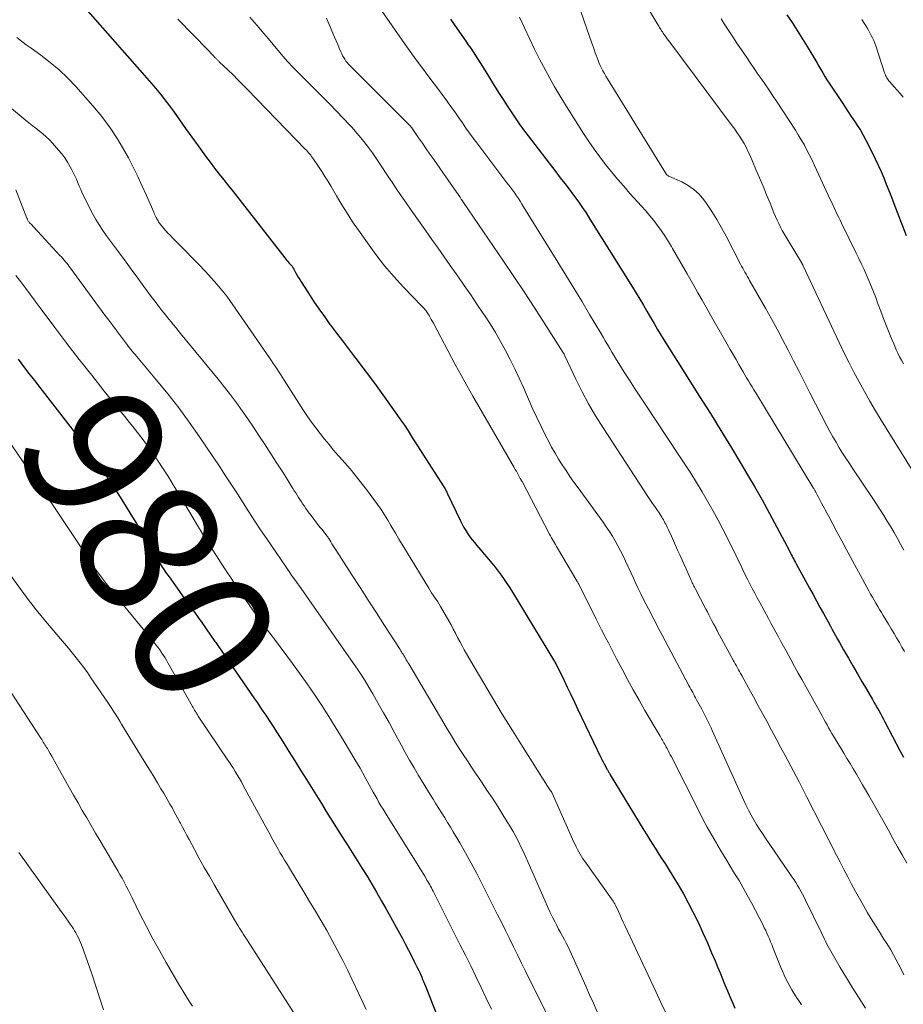
# Model space of a CAD drawing. Units: feet. Extents: x 1955000 to 1960038, y 530000 to 535000.
# Drawn here: x 1955132 to 1955260, y 530411 to 530553 of the extents above; entities that cross this region are included whole.
import ezdxf
from ezdxf.enums import TextEntityAlignment as Align

# ---------------------------------------------------------------- set-up
doc = ezdxf.new("R2010")
doc.units = ezdxf.units.FT
doc.header["$LTSCALE"] = 100
doc.header["$MEASUREMENT"] = 0
for name, color, linetype, lineweight in [('CONTOUR INDEX', 32, 'Continuous', 25), ('CONTOUR INDEX LABEL', 7, 'Continuous', 15), ('CONTOUR INTERMEDIATE', 40, 'Continuous', 15)]:
    doc.layers.add(name, color=color, linetype=linetype, lineweight=lineweight)
doc.styles.add('slant', font='romans.shx', dxfattribs={"oblique": 14.999978})

msp = doc.modelspace()

# ---------------------------------------------------------------- linework, layer by layer
at = {"layer": 'CONTOUR INDEX', "flags": 128}
for points, elevation in [([(1955141.32, 530555.13), (1955150.58, 530544.69), (1955151.58, 530543.53), (1955152.55, 530542.34), (1955153.48, 530541.13), (1955154.38, 530539.89), (1955155.26, 530538.64), (1955156.15, 530537.39), (1955157.05, 530536.15), (1955157.95, 530534.91), (1955159.03, 530533.43), (1955159.67, 530532.56), (1955160.33, 530531.7), (1955160.99, 530530.85), (1955161.66, 530530), (1955162.34, 530529.16), (1955163.01, 530528.31), (1955163.68, 530527.46), (1955164.34, 530526.6), (1955170.43, 530518.75), (1955170.58, 530518.58), (1955170.72, 530518.4), (1955170.87, 530518.23), (1955171.02, 530518.06), (1955171.17, 530517.9), (1955171.25, 530517.82), (1955171.33, 530517.73), (1955171.4, 530517.64), (1955171.48, 530517.54), (1955171.55, 530517.45), (1955171.61, 530517.35), (1955171.67, 530517.25), (1955171.73, 530517.14), (1955172, 530516.65), (1955172.19, 530516.31), (1955172.39, 530515.96), (1955172.59, 530515.62), (1955172.8, 530515.29), (1955173.85, 530513.66), (1955174.6, 530512.52), (1955175.36, 530511.39), (1955176.15, 530510.28), (1955176.95, 530509.17), (1955177.04, 530509.06), (1955177.89, 530507.92), (1955178.76, 530506.77), (1955179.62, 530505.63), (1955180.49, 530504.49), (1955180.71, 530504.21), (1955181.69, 530502.92), (1955182.66, 530501.63), (1955183.61, 530500.33), (1955184.56, 530499.02), (1955186.58, 530496.19), (1955187.13, 530495.41), (1955187.67, 530494.62), (1955188.2, 530493.83), (1955188.72, 530493.02), (1955193.27, 530485.89), (1955193.36, 530485.74), (1955193.45, 530485.59), (1955193.54, 530485.44), (1955193.62, 530485.29), (1955193.66, 530485.21), (1955193.72, 530485.1), (1955193.78, 530484.98), (1955193.84, 530484.87), (1955193.89, 530484.75), (1955195.76, 530480.83), (1955195.99, 530480.35), (1955196.25, 530479.89), (1955196.52, 530479.43), (1955196.81, 530478.98), (1955197.11, 530478.54), (1955197.43, 530478.11), (1955197.76, 530477.69), (1955198.1, 530477.28), (1955199.81, 530475.29), (1955200.28, 530474.73), (1955200.74, 530474.16), (1955201.18, 530473.57), (1955201.62, 530472.98), (1955202.04, 530472.38), (1955202.46, 530471.78), (1955202.85, 530471.16), (1955203.24, 530470.54), (1955209.32, 530460.57), (1955209.38, 530460.47), (1955209.51, 530460.22), (1955209.52, 530460.2), (1955209.53, 530460.18), (1955209.54, 530460.16), (1955209.55, 530460.14), (1955209.59, 530460.06), (1955209.6, 530460.04), (1955209.61, 530460.02), (1955209.62, 530460), (1955209.63, 530459.98), (1955210.64, 530457.89), (1955211.15, 530456.83), (1955211.66, 530455.77), (1955212.17, 530454.7), (1955212.68, 530453.64), (1955215.99, 530446.72), (1955216.15, 530446.41), (1955216.31, 530446.09), (1955216.47, 530445.77), (1955216.64, 530445.46), (1955216.87, 530445.04), (1955216.93, 530444.94), (1955216.98, 530444.84), (1955217.04, 530444.74), (1955217.1, 530444.63), (1955217.16, 530444.53), (1955217.22, 530444.43), (1955217.28, 530444.33), (1955217.34, 530444.23), (1955222.17, 530436.23), (1955222.6, 530435.54), (1955223.03, 530434.84), (1955223.47, 530434.15), (1955223.91, 530433.47), (1955224.36, 530432.79), (1955224.8, 530432.1), (1955225.24, 530431.41), (1955225.68, 530430.72), (1955226.38, 530429.6), (1955227.14, 530428.34), (1955227.88, 530427.06), (1955228.58, 530425.77), (1955229.26, 530424.45), (1955229.35, 530424.26), (1955230.04, 530422.85), (1955230.71, 530421.43), (1955231.34, 530420), (1955231.96, 530418.55), (1955232.46, 530417.37), (1955232.81, 530416.51), (1955233.17, 530415.66), (1955233.52, 530414.8), (1955233.87, 530413.94), (1955233.88, 530413.91), (1955234.23, 530413.07), (1955234.58, 530412.23), (1955234.94, 530411.39), (1955235.31, 530410.56)], 960), ([(1955194.33, 530553.17), (1955195.3, 530551.77), (1955196.53, 530550.01), (1955196.88, 530549.49), (1955197.23, 530548.98), (1955197.58, 530548.46), (1955197.92, 530547.93), (1955198.26, 530547.41), (1955198.6, 530546.88), (1955198.93, 530546.36), (1955199.26, 530545.83), (1955200.77, 530543.38), (1955201.33, 530542.48), (1955201.9, 530541.59), (1955202.47, 530540.7), (1955203.05, 530539.82), (1955203.64, 530538.94), (1955204.24, 530538.07), (1955204.86, 530537.22), (1955205.5, 530536.37), (1955209.51, 530531.14), (1955210.15, 530530.3), (1955210.78, 530529.47), (1955211.42, 530528.64), (1955212.05, 530527.8), (1955212.67, 530526.96), (1955213.27, 530526.1), (1955213.85, 530525.23), (1955214.42, 530524.35), (1955220.54, 530514.54), (1955221.08, 530513.68), (1955221.6, 530512.81), (1955222.12, 530511.94), (1955222.63, 530511.06), (1955223.14, 530510.18), (1955223.65, 530509.31), (1955224.17, 530508.43), (1955224.69, 530507.56), (1955224.75, 530507.46), (1955225.31, 530506.54), (1955225.87, 530505.62), (1955226.45, 530504.71), (1955227.02, 530503.8), (1955230.22, 530498.77), (1955231.77, 530496.31), (1955233.3, 530493.84), (1955234.82, 530491.37), (1955236.31, 530488.88), (1955236.99, 530487.73), (1955238.12, 530485.8), (1955239.23, 530483.86), (1955240.31, 530481.9), (1955241.36, 530479.92), (1955243.21, 530476.41), (1955243.33, 530476.18), (1955243.44, 530475.96), (1955243.56, 530475.74), (1955243.68, 530475.51), (1955243.8, 530475.29), (1955243.91, 530475.07), (1955244.03, 530474.85), (1955244.15, 530474.62), (1955246.08, 530471.11), (1955246.57, 530470.21), (1955247.07, 530469.3), (1955247.57, 530468.4), (1955248.06, 530467.49), (1955248.97, 530465.85), (1955249.01, 530465.77), (1955249.06, 530465.68), (1955249.11, 530465.59), (1955249.16, 530465.51), (1955249.2, 530465.42), (1955249.25, 530465.34), (1955249.3, 530465.25), (1955249.34, 530465.16), (1955249.82, 530464.31), (1955250.11, 530463.79), (1955250.4, 530463.28), (1955250.69, 530462.77), (1955250.98, 530462.25), (1955251.68, 530461.03), (1955252.32, 530459.91), (1955252.96, 530458.79), (1955253.61, 530457.67), (1955254.26, 530456.56), (1955255.12, 530455.09), (1955255.35, 530454.69), (1955255.58, 530454.28), (1955255.81, 530453.88), (1955256.04, 530453.47), (1955256.27, 530453.06), (1955256.5, 530452.65), (1955256.72, 530452.24), (1955256.94, 530451.83), (1955259.13, 530447.64), (1955259.61, 530446.75)], 940), ([(1955242.8, 530553.81), (1955243.54, 530552.68), (1955244.28, 530551.54), (1955245.01, 530550.39), (1955245.72, 530549.24), (1955246.54, 530547.9), (1955246.84, 530547.41), (1955247.13, 530546.92), (1955247.42, 530546.42), (1955247.7, 530545.92), (1955247.99, 530545.42), (1955248.28, 530544.93), (1955248.58, 530544.44), (1955248.89, 530543.96), (1955250.75, 530541.15), (1955251.19, 530540.48), (1955251.64, 530539.82), (1955252.08, 530539.16), (1955252.53, 530538.49), (1955252.97, 530537.82), (1955253.39, 530537.15), (1955253.78, 530536.45), (1955254.16, 530535.75), (1955255.09, 530533.93), (1955255.53, 530533.04), (1955255.96, 530532.14), (1955256.37, 530531.22), (1955256.75, 530530.3), (1955257.13, 530529.38), (1955257.5, 530528.45), (1955257.86, 530527.52), (1955258.22, 530526.59), (1955260, 530521.99)], 920), ([(1955132.03, 530504.13), (1955132.8, 530503.11), (1955133.57, 530502.08), (1955134.35, 530501.06), (1955135.13, 530500.05), (1955139.11, 530494.92), (1955140.26, 530493.41), (1955141.4, 530491.89), (1955142.52, 530490.36), (1955143.63, 530488.82), (1955144.03, 530488.26), (1955144.92, 530486.98), (1955145.79, 530485.7), (1955146.63, 530484.4), (1955147.45, 530483.09), (1955148.26, 530481.76), (1955149.06, 530480.43), (1955149.85, 530479.1), (1955150.63, 530477.76), (1955151.91, 530475.56), (1955152.05, 530475.32), (1955152.19, 530475.08), (1955152.34, 530474.85), (1955152.48, 530474.61), (1955152.63, 530474.38), (1955152.78, 530474.14), (1955152.94, 530473.92), (1955153.09, 530473.69), (1955153.27, 530473.44), (1955153.43, 530473.21), (1955153.59, 530472.98), (1955153.76, 530472.74), (1955156.87, 530468.4), (1955157.41, 530467.65), (1955157.94, 530466.9), (1955158.47, 530466.15), (1955159, 530465.4), (1955159.85, 530464.2), (1955159.95, 530464.05), (1955160.06, 530463.89), (1955160.16, 530463.74), (1955160.27, 530463.59), (1955160.38, 530463.44), (1955160.48, 530463.28), (1955160.59, 530463.13), (1955160.69, 530462.98), (1955166.09, 530455.15), (1955166.5, 530454.57), (1955166.9, 530453.98), (1955167.3, 530453.39), (1955167.7, 530452.8), (1955168.09, 530452.2), (1955168.49, 530451.61), (1955168.87, 530451.01), (1955169.25, 530450.41), (1955170.19, 530448.92), (1955171.04, 530447.57), (1955171.88, 530446.22), (1955172.72, 530444.87), (1955173.56, 530443.52), (1955175.71, 530440.05), (1955176.56, 530438.68), (1955177.42, 530437.32), (1955178.28, 530435.95), (1955179.14, 530434.59), (1955179.43, 530434.14), (1955180.15, 530433.01), (1955180.87, 530431.87), (1955181.58, 530430.72), (1955182.29, 530429.58), (1955182.98, 530428.42), (1955183.67, 530427.27), (1955184.34, 530426.1), (1955184.99, 530424.92), (1955187.43, 530420.52), (1955187.86, 530419.73), (1955188.29, 530418.93), (1955188.7, 530418.12), (1955189.1, 530417.31), (1955189.59, 530416.32), (1955189.74, 530416), (1955189.89, 530415.68), (1955190.03, 530415.36), (1955190.17, 530415.03), (1955190.31, 530414.7), (1955190.44, 530414.38), (1955190.57, 530414.05), (1955190.7, 530413.72), (1955198.05, 530395.02)], 980)]:
    msp.add_lwpolyline(points, dxfattribs=dict(at, elevation=elevation))
at = {"layer": 'CONTOUR INTERMEDIATE', "flags": 128}
for points, elevation in [([(1955182.01, 530557.86), (1955188.02, 530549.2), (1955188.76, 530548.16), (1955189.51, 530547.12), (1955190.27, 530546.09), (1955191.05, 530545.07), (1955191.36, 530544.67), (1955191.99, 530543.85), (1955192.61, 530543.03), (1955193.22, 530542.19), (1955193.83, 530541.36), (1955194, 530541.12), (1955194.51, 530540.4), (1955195.02, 530539.67), (1955195.53, 530538.94), (1955196.03, 530538.21), (1955196.53, 530537.48), (1955197.05, 530536.76), (1955197.57, 530536.04), (1955198.1, 530535.33), (1955202.46, 530529.6), (1955202.74, 530529.22), (1955203.02, 530528.84), (1955203.3, 530528.46), (1955203.57, 530528.08), (1955203.84, 530527.69), (1955204.11, 530527.3), (1955204.36, 530526.91), (1955204.62, 530526.51), (1955209.78, 530518.15), (1955210.94, 530516.27), (1955212.09, 530514.38), (1955213.23, 530512.49), (1955214.37, 530510.59), (1955215.98, 530507.88), (1955216.31, 530507.34), (1955216.63, 530506.79), (1955216.95, 530506.25), (1955217.27, 530505.7), (1955217.59, 530505.15), (1955217.91, 530504.61), (1955218.24, 530504.07), (1955218.58, 530503.53), (1955219.37, 530502.28), (1955220.11, 530501.12), (1955220.85, 530499.96), (1955221.6, 530498.81), (1955222.36, 530497.67), (1955227.25, 530490.31), (1955228.11, 530489), (1955228.95, 530487.69), (1955229.77, 530486.36), (1955230.58, 530485.02), (1955231.37, 530483.67), (1955232.14, 530482.31), (1955232.88, 530480.93), (1955233.61, 530479.54), (1955234.14, 530478.51), (1955234.59, 530477.61), (1955235.04, 530476.71), (1955235.49, 530475.8), (1955235.93, 530474.89), (1955236.15, 530474.43), (1955236.47, 530473.75), (1955236.8, 530473.07), (1955237.14, 530472.4), (1955237.48, 530471.73), (1955237.82, 530471.06), (1955238.17, 530470.39), (1955238.52, 530469.73), (1955238.88, 530469.07), (1955240.14, 530466.75), (1955240.5, 530466.09), (1955240.86, 530465.42), (1955241.22, 530464.76), (1955241.59, 530464.1), (1955241.95, 530463.43), (1955242.31, 530462.77), (1955242.68, 530462.11), (1955243.04, 530461.45), (1955243.38, 530460.82), (1955243.92, 530459.85), (1955244.45, 530458.88), (1955244.99, 530457.91), (1955245.53, 530456.93), (1955247.92, 530452.63), (1955248.14, 530452.23), (1955248.37, 530451.82), (1955248.59, 530451.41), (1955248.82, 530451), (1955249.05, 530450.6), (1955249.28, 530450.19), (1955249.51, 530449.79), (1955249.75, 530449.39), (1955250.99, 530447.33), (1955251.44, 530446.57), (1955251.9, 530445.82), (1955252.35, 530445.06), (1955252.81, 530444.3), (1955253.26, 530443.54), (1955253.71, 530442.78), (1955254.15, 530442.02), (1955254.59, 530441.25), (1955257.43, 530436.22), (1955258.09, 530435.03), (1955258.76, 530433.84), (1955259.42, 530432.65), (1955260.08, 530431.46)], 944), ([(1955221.01, 530557.75), (1955224.25, 530552.32), (1955224.35, 530552.16), (1955224.45, 530551.99), (1955224.55, 530551.83), (1955224.65, 530551.67), (1955224.75, 530551.5), (1955224.86, 530551.34), (1955224.97, 530551.18), (1955225.07, 530551.02), (1955225.21, 530550.84), (1955225.38, 530550.59), (1955225.56, 530550.34), (1955225.74, 530550.09), (1955225.92, 530549.84), (1955234.93, 530537.82), (1955235.3, 530537.32), (1955235.65, 530536.81), (1955235.98, 530536.3), (1955236.31, 530535.78), (1955236.62, 530535.24), (1955236.91, 530534.7), (1955237.18, 530534.15), (1955237.44, 530533.59), (1955238.33, 530531.51), (1955238.85, 530530.29), (1955239.36, 530529.08), (1955239.87, 530527.86), (1955240.37, 530526.64), (1955240.94, 530525.24), (1955241.16, 530524.72), (1955241.39, 530524.21), (1955241.63, 530523.7), (1955241.88, 530523.2), (1955242.14, 530522.7), (1955242.4, 530522.21), (1955242.68, 530521.72), (1955242.97, 530521.24), (1955244.89, 530518.07), (1955244.92, 530518.02), (1955244.95, 530517.97), (1955244.98, 530517.92), (1955245, 530517.87), (1955245.03, 530517.83), (1955245.05, 530517.78), (1955245.08, 530517.73), (1955245.1, 530517.68), (1955250.33, 530506.57), (1955251.02, 530505.13), (1955251.73, 530503.7), (1955252.46, 530502.28), (1955253.2, 530500.87), (1955253.98, 530499.47), (1955254.76, 530498.08), (1955255.58, 530496.7), (1955256.41, 530495.34), (1955265.77, 530480.24)], 928), ([(1955212.34, 530556.54), (1955214.71, 530549.73), (1955214.87, 530549.26), (1955215.03, 530548.79), (1955215.19, 530548.32), (1955215.36, 530547.85), (1955215.39, 530547.76), (1955215.55, 530547.34), (1955215.71, 530546.93), (1955215.89, 530546.52), (1955216.09, 530546.12), (1955216.29, 530545.73), (1955216.51, 530545.34), (1955216.73, 530544.95), (1955216.96, 530544.57), (1955225.47, 530530.8), (1955225.55, 530530.69), (1955225.67, 530530.61), (1955225.71, 530530.58), (1955225.76, 530530.55), (1955225.81, 530530.53), (1955225.86, 530530.51), (1955227.68, 530529.7), (1955228.58, 530529.21), (1955229.41, 530528.63), (1955230.15, 530527.93), (1955230.81, 530527.14), (1955231.2, 530526.6), (1955231.97, 530525.46), (1955232.71, 530524.29), (1955233.4, 530523.1), (1955234.06, 530521.89), (1955236.12, 530517.87), (1955236.27, 530517.57), (1955236.43, 530517.27), (1955236.6, 530516.98), (1955236.76, 530516.68), (1955236.93, 530516.39), (1955237.1, 530516.1), (1955237.27, 530515.81), (1955237.43, 530515.51), (1955239.72, 530511.48), (1955240.56, 530509.98), (1955241.38, 530508.47), (1955242.19, 530506.96), (1955242.98, 530505.43), (1955243.76, 530503.9), (1955244.55, 530502.37), (1955245.33, 530500.84), (1955246.12, 530499.31), (1955248.57, 530494.53), (1955248.99, 530493.73), (1955249.42, 530492.94), (1955249.88, 530492.16), (1955250.34, 530491.38), (1955250.82, 530490.61), (1955251.31, 530489.85), (1955251.8, 530489.09), (1955252.3, 530488.34), (1955255.2, 530484.05), (1955255.73, 530483.25), (1955256.26, 530482.44), (1955256.77, 530481.62), (1955257.27, 530480.8), (1955257.76, 530479.97), (1955258.24, 530479.14), (1955258.72, 530478.3), (1955259.19, 530477.46), (1955259.67, 530476.59)], 932), ([(1955155.01, 530553.19), (1955159.39, 530548.7), (1955159.58, 530548.5), (1955159.78, 530548.29), (1955159.97, 530548.09), (1955160.17, 530547.88), (1955160.41, 530547.62), (1955160.48, 530547.54), (1955160.56, 530547.47), (1955160.63, 530547.39), (1955160.7, 530547.32), (1955160.78, 530547.25), (1955160.85, 530547.17), (1955160.93, 530547.1), (1955161, 530547.03), (1955162.27, 530545.82), (1955162.98, 530545.13), (1955163.68, 530544.45), (1955164.37, 530543.75), (1955165.05, 530543.05), (1955173.38, 530534.44), (1955173.55, 530534.27), (1955173.71, 530534.09), (1955173.86, 530533.92), (1955174.02, 530533.74), (1955174.17, 530533.56), (1955174.31, 530533.37), (1955174.45, 530533.18), (1955174.59, 530532.99), (1955175.28, 530531.95), (1955175.76, 530531.23), (1955176.22, 530530.51), (1955176.67, 530529.78), (1955177.11, 530529.04), (1955177.9, 530527.68), (1955178.65, 530526.42), (1955179.42, 530525.18), (1955180.22, 530523.96), (1955181.04, 530522.76), (1955182.34, 530520.9), (1955183.55, 530519.24), (1955184.81, 530517.62), (1955186.15, 530516.07), (1955187.54, 530514.55), (1955190.21, 530511.77), (1955190.3, 530511.68), (1955190.38, 530511.58), (1955190.47, 530511.49), (1955190.56, 530511.4), (1955190.64, 530511.31), (1955190.68, 530511.26), (1955190.73, 530511.21), (1955190.77, 530511.15), (1955190.81, 530511.1), (1955190.85, 530511.04), (1955190.89, 530510.99), (1955190.93, 530510.93), (1955190.96, 530510.87), (1955191.23, 530510.44), (1955191.39, 530510.16), (1955191.55, 530509.89), (1955191.71, 530509.6), (1955191.86, 530509.32), (1955195.01, 530503.38), (1955195.84, 530501.85), (1955196.67, 530500.33), (1955197.52, 530498.81), (1955198.39, 530497.31), (1955203.48, 530488.54), (1955203.64, 530488.26), (1955203.81, 530487.98), (1955203.97, 530487.7), (1955204.12, 530487.41), (1955204.38, 530486.96), (1955204.41, 530486.9), (1955204.44, 530486.85), (1955204.47, 530486.79), (1955204.5, 530486.73), (1955204.53, 530486.67), (1955204.57, 530486.61), (1955204.6, 530486.55), (1955204.63, 530486.49), (1955208.6, 530478.91), (1955208.74, 530478.65), (1955208.88, 530478.4), (1955209.02, 530478.15), (1955209.17, 530477.9), (1955209.32, 530477.65), (1955209.47, 530477.4), (1955209.61, 530477.15), (1955209.76, 530476.9), (1955212.55, 530472.18), (1955212.59, 530472.1), (1955212.64, 530472.02), (1955212.68, 530471.93), (1955212.73, 530471.85), (1955212.8, 530471.71), (1955212.85, 530471.59), (1955215.31, 530466.67), (1955215.41, 530466.48), (1955215.51, 530466.29), (1955215.61, 530466.1), (1955215.71, 530465.9), (1955215.8, 530465.71), (1955215.9, 530465.52), (1955216, 530465.33), (1955216.1, 530465.14), (1955216.68, 530463.99), (1955217.08, 530463.22), (1955217.47, 530462.46), (1955217.87, 530461.69), (1955218.26, 530460.93), (1955219.04, 530459.44), (1955219.84, 530457.93), (1955220.66, 530456.44), (1955221.49, 530454.95), (1955222.35, 530453.48), (1955224.52, 530449.78), (1955224.63, 530449.59), (1955224.75, 530449.39), (1955224.86, 530449.2), (1955224.98, 530449.01), (1955225.09, 530448.81), (1955225.2, 530448.62), (1955225.31, 530448.42), (1955225.41, 530448.22), (1955225.53, 530448.01), (1955225.69, 530447.7), (1955225.85, 530447.39), (1955226, 530447.08), (1955226.16, 530446.78), (1955230.1, 530439), (1955230.71, 530437.82), (1955231.33, 530436.65), (1955231.98, 530435.49), (1955232.64, 530434.35), (1955232.75, 530434.16), (1955233.37, 530433.11), (1955234, 530432.07), (1955234.63, 530431.03), (1955235.27, 530429.99), (1955235.9, 530428.95), (1955236.51, 530427.9), (1955237.1, 530426.83), (1955237.68, 530425.76), (1955239.36, 530422.54), (1955239.55, 530422.14), (1955239.75, 530421.75), (1955239.93, 530421.35), (1955240.11, 530420.95), (1955240.28, 530420.54), (1955240.45, 530420.13), (1955240.62, 530419.73), (1955240.79, 530419.32), (1955241.94, 530416.43), (1955242.17, 530415.88), (1955242.41, 530415.33), (1955242.66, 530414.79), (1955242.93, 530414.26), (1955243.22, 530413.73), (1955243.51, 530413.21), (1955243.82, 530412.7), (1955244.14, 530412.19), (1955244.19, 530412.11), (1955244.55, 530411.57), (1955244.9, 530411.03)], 956), ([(1955165.4, 530553.48), (1955166.09, 530552.7), (1955166.77, 530551.92), (1955167.44, 530551.12), (1955168.11, 530550.32), (1955168.78, 530549.52), (1955169.44, 530548.72), (1955169.48, 530548.67), (1955170.17, 530547.84), (1955170.88, 530547.04), (1955171.61, 530546.25), (1955172.36, 530545.49), (1955175.93, 530541.93), (1955176.91, 530540.93), (1955177.89, 530539.93), (1955178.85, 530538.92), (1955179.81, 530537.9), (1955180.09, 530537.6), (1955180.88, 530536.7), (1955181.64, 530535.79), (1955182.37, 530534.84), (1955183.07, 530533.88), (1955183.74, 530532.89), (1955184.41, 530531.9), (1955185.07, 530530.91), (1955185.73, 530529.91), (1955185.81, 530529.81), (1955186.5, 530528.76), (1955187.21, 530527.72), (1955187.92, 530526.68), (1955188.64, 530525.65), (1955190.77, 530522.65), (1955191.65, 530521.4), (1955192.53, 530520.16), (1955193.4, 530518.92), (1955194.28, 530517.67), (1955195.37, 530516.12), (1955196.31, 530514.78), (1955197.23, 530513.44), (1955198.14, 530512.09), (1955199.05, 530510.74), (1955199.21, 530510.5), (1955200.02, 530509.25), (1955200.79, 530507.99), (1955201.54, 530506.71), (1955202.25, 530505.41), (1955202.93, 530504.09), (1955203.59, 530502.76), (1955204.22, 530501.41), (1955204.83, 530500.06), (1955205.56, 530498.37), (1955206.15, 530497.05), (1955206.76, 530495.74), (1955207.38, 530494.44), (1955208.03, 530493.15), (1955208.43, 530492.35), (1955208.9, 530491.47), (1955209.39, 530490.6), (1955209.9, 530489.74), (1955210.43, 530488.9), (1955210.98, 530488.07), (1955211.54, 530487.24), (1955212.12, 530486.42), (1955212.7, 530485.61), (1955216.3, 530480.66), (1955216.77, 530479.99), (1955217.22, 530479.32), (1955217.65, 530478.63), (1955218.07, 530477.93), (1955218.46, 530477.22), (1955218.84, 530476.5), (1955219.2, 530475.77), (1955219.55, 530475.03), (1955220.34, 530473.31), (1955220.68, 530472.56), (1955221.03, 530471.82), (1955221.39, 530471.07), (1955221.74, 530470.33), (1955222.11, 530469.6), (1955222.47, 530468.86), (1955222.85, 530468.13), (1955223.23, 530467.4), (1955223.39, 530467.08), (1955223.85, 530466.2), (1955224.31, 530465.31), (1955224.78, 530464.43), (1955225.25, 530463.55), (1955228.68, 530457.1), (1955228.81, 530456.84), (1955228.95, 530456.58), (1955229.09, 530456.32), (1955229.23, 530456.06), (1955229.37, 530455.8), (1955229.51, 530455.54), (1955229.65, 530455.29), (1955229.79, 530455.03), (1955230.52, 530453.67), (1955230.73, 530453.3), (1955230.93, 530452.91), (1955231.12, 530452.53), (1955231.31, 530452.15), (1955231.5, 530451.76), (1955231.69, 530451.37), (1955231.87, 530450.98), (1955232.05, 530450.59), (1955236.6, 530440.5), (1955236.93, 530439.8), (1955237.28, 530439.1), (1955237.65, 530438.41), (1955238.03, 530437.73), (1955238.44, 530437.06), (1955238.85, 530436.39), (1955239.27, 530435.74), (1955239.71, 530435.09), (1955243.56, 530429.47), (1955243.83, 530429.07), (1955244.09, 530428.67), (1955244.34, 530428.26), (1955244.59, 530427.84), (1955244.83, 530427.43), (1955245.06, 530427), (1955245.28, 530426.58), (1955245.49, 530426.15), (1955247.72, 530421.54), (1955247.89, 530421.19), (1955248.06, 530420.84), (1955248.23, 530420.49), (1955248.4, 530420.14), (1955248.58, 530419.79), (1955248.76, 530419.45), (1955248.95, 530419.11), (1955249.14, 530418.77), (1955250.49, 530416.44), (1955251.37, 530414.95), (1955252.27, 530413.47), (1955253.2, 530412.01), (1955254.14, 530410.55)], 952), ([(1955176.44, 530553.33), (1955177.38, 530551.14), (1955177.61, 530550.6), (1955177.84, 530550.06), (1955178.07, 530549.52), (1955178.29, 530548.98), (1955178.52, 530548.45), (1955178.64, 530548.18), (1955178.77, 530547.91), (1955178.93, 530547.65), (1955179.09, 530547.39), (1955179.26, 530547.14), (1955179.45, 530546.91), (1955179.64, 530546.68), (1955179.85, 530546.46), (1955188.36, 530537.94), (1955188.41, 530537.89), (1955188.46, 530537.83), (1955188.51, 530537.78), (1955188.55, 530537.73), (1955188.6, 530537.67), (1955188.65, 530537.62), (1955188.69, 530537.56), (1955188.73, 530537.5), (1955189.73, 530536.06), (1955190.28, 530535.28), (1955190.82, 530534.5), (1955191.36, 530533.72), (1955191.91, 530532.94), (1955194.84, 530528.73), (1955195.02, 530528.48), (1955195.19, 530528.23), (1955195.36, 530527.98), (1955195.53, 530527.74), (1955195.7, 530527.49), (1955195.87, 530527.24), (1955196.04, 530526.99), (1955196.21, 530526.74), (1955201.98, 530518.28), (1955203.47, 530516.07), (1955204.94, 530513.85), (1955206.4, 530511.63), (1955207.83, 530509.39), (1955210.52, 530505.16), (1955210.6, 530505.03), (1955210.68, 530504.89), (1955210.75, 530504.75), (1955210.82, 530504.61), (1955212.39, 530501.26), (1955213.28, 530499.46), (1955214.22, 530497.69), (1955215.24, 530495.96), (1955216.3, 530494.25), (1955222.87, 530484.21), (1955223.16, 530483.77), (1955223.45, 530483.33), (1955223.75, 530482.89), (1955224.05, 530482.45), (1955224.38, 530481.97), (1955224.52, 530481.77), (1955224.64, 530481.58), (1955224.77, 530481.38), (1955224.89, 530481.18), (1955225, 530480.98), (1955225.12, 530480.78), (1955225.23, 530480.57), (1955225.34, 530480.37), (1955225.44, 530480.15), (1955225.54, 530479.94), (1955225.64, 530479.73), (1955225.74, 530479.52), (1955226.16, 530478.6), (1955226.46, 530477.93), (1955226.76, 530477.26), (1955227.06, 530476.59), (1955227.36, 530475.92), (1955228.95, 530472.38), (1955229.02, 530472.22), (1955229.1, 530472.05), (1955229.17, 530471.89), (1955229.25, 530471.73), (1955229.33, 530471.58), (1955229.41, 530471.42), (1955229.49, 530471.26), (1955229.57, 530471.1), (1955231.13, 530468.1), (1955231.34, 530467.7), (1955231.54, 530467.3), (1955231.75, 530466.91), (1955231.96, 530466.51), (1955232.23, 530465.99), (1955232.3, 530465.85), (1955232.37, 530465.72), (1955232.45, 530465.58), (1955232.52, 530465.44), (1955232.6, 530465.3), (1955232.67, 530465.16), (1955232.75, 530465.02), (1955232.82, 530464.89), (1955235.06, 530460.76), (1955235.22, 530460.49), (1955235.37, 530460.21), (1955235.52, 530459.93), (1955235.67, 530459.65), (1955235.83, 530459.37), (1955235.98, 530459.09), (1955236.13, 530458.81), (1955236.29, 530458.54), (1955237.31, 530456.68), (1955237.97, 530455.47), (1955238.63, 530454.26), (1955239.28, 530453.06), (1955239.94, 530451.85), (1955240.6, 530450.63), (1955241.25, 530449.41), (1955241.9, 530448.2), (1955242.55, 530446.98), (1955244.56, 530443.19), (1955244.66, 530442.99), (1955244.77, 530442.8), (1955244.87, 530442.6), (1955244.97, 530442.41), (1955245.06, 530442.23), (1955245.2, 530441.95), (1955245.35, 530441.67), (1955245.49, 530441.39), (1955245.64, 530441.1), (1955249.94, 530432.64), (1955250.47, 530431.59), (1955251.02, 530430.54), (1955251.56, 530429.49), (1955252.11, 530428.44), (1955252.67, 530427.4), (1955253.25, 530426.36), (1955253.84, 530425.34), (1955254.44, 530424.32), (1955255.21, 530423.05), (1955255.7, 530422.25), (1955256.19, 530421.45), (1955256.69, 530420.65), (1955257.19, 530419.86), (1955257.33, 530419.65), (1955257.76, 530418.95), (1955258.17, 530418.25), (1955258.56, 530417.54), (1955258.94, 530416.82), (1955259.3, 530416.09), (1955259.67, 530415.36)], 948), ([(1955204.25, 530553.45), (1955204.97, 530551.91), (1955205.7, 530550.37), (1955206.45, 530548.84), (1955207.21, 530547.32), (1955207.43, 530546.9), (1955208.33, 530545.19), (1955209.27, 530543.5), (1955210.25, 530541.84), (1955211.27, 530540.19), (1955213.51, 530536.67), (1955214.26, 530535.53), (1955215.03, 530534.41), (1955215.83, 530533.31), (1955216.66, 530532.23), (1955217.52, 530531.16), (1955218.39, 530530.11), (1955219.28, 530529.08), (1955220.18, 530528.06), (1955221.86, 530526.21), (1955222.46, 530525.53), (1955223.04, 530524.84), (1955223.61, 530524.13), (1955224.16, 530523.41), (1955224.69, 530522.68), (1955225.2, 530521.93), (1955225.68, 530521.17), (1955226.15, 530520.39), (1955226.3, 530520.13), (1955226.83, 530519.21), (1955227.36, 530518.29), (1955227.89, 530517.37), (1955228.41, 530516.45), (1955229.38, 530514.75), (1955229.98, 530513.71), (1955230.57, 530512.67), (1955231.16, 530511.63), (1955231.75, 530510.59), (1955234.2, 530506.29), (1955234.62, 530505.56), (1955235.04, 530504.82), (1955235.47, 530504.09), (1955235.89, 530503.36), (1955236.22, 530502.78), (1955236.48, 530502.34), (1955236.74, 530501.9), (1955237, 530501.46), (1955237.26, 530501.03), (1955237.53, 530500.59), (1955237.79, 530500.15), (1955238.05, 530499.72), (1955238.32, 530499.28), (1955246.55, 530485.69), (1955246.61, 530485.6), (1955246.66, 530485.51), (1955246.71, 530485.41), (1955246.77, 530485.32), (1955246.82, 530485.23), (1955246.87, 530485.14), (1955246.92, 530485.04), (1955246.97, 530484.95), (1955247.18, 530484.56), (1955247.34, 530484.26), (1955247.49, 530483.97), (1955247.65, 530483.68), (1955247.8, 530483.39), (1955248.78, 530481.57), (1955249.42, 530480.36), (1955250.07, 530479.16), (1955250.71, 530477.96), (1955251.36, 530476.76), (1955254.62, 530470.74), (1955254.87, 530470.28), (1955255.12, 530469.83), (1955255.37, 530469.39), (1955255.63, 530468.94), (1955255.89, 530468.5), (1955256.16, 530468.05), (1955256.42, 530467.61), (1955256.69, 530467.17), (1955257.06, 530466.57), (1955257.45, 530465.92), (1955257.85, 530465.26), (1955258.24, 530464.6), (1955258.62, 530463.95), (1955259.01, 530463.29), (1955259.39, 530462.63), (1955259.77, 530461.97)], 936), ([(1955233.33, 530553.25), (1955233.88, 530552.36), (1955234.45, 530551.48), (1955235.02, 530550.61), (1955235.6, 530549.73), (1955237.01, 530547.63), (1955237.54, 530546.84), (1955238.08, 530546.05), (1955238.62, 530545.27), (1955239.17, 530544.49), (1955239.72, 530543.7), (1955240.26, 530542.92), (1955240.79, 530542.12), (1955241.31, 530541.33), (1955244.02, 530537.18), (1955244.45, 530536.49), (1955244.87, 530535.8), (1955245.27, 530535.09), (1955245.65, 530534.38), (1955246.02, 530533.65), (1955246.38, 530532.93), (1955246.73, 530532.19), (1955247.08, 530531.46), (1955249.06, 530527.15), (1955249.26, 530526.72), (1955249.46, 530526.29), (1955249.66, 530525.87), (1955249.87, 530525.44), (1955250.07, 530525.02), (1955250.28, 530524.59), (1955250.49, 530524.17), (1955250.69, 530523.75), (1955252.8, 530519.44), (1955253.18, 530518.65), (1955253.55, 530517.86), (1955253.92, 530517.07), (1955254.28, 530516.27), (1955254.63, 530515.47), (1955254.97, 530514.66), (1955255.29, 530513.85), (1955255.6, 530513.03), (1955255.88, 530512.26), (1955256.33, 530511.06), (1955256.79, 530509.86), (1955257.26, 530508.67), (1955257.74, 530507.48), (1955258.34, 530506.03), (1955258.57, 530505.51), (1955258.8, 530505), (1955259.05, 530504.49), (1955259.31, 530503.98), (1955259.59, 530503.49)], 924), ([(1955253.61, 530553.13), (1955253.93, 530552.61), (1955254.14, 530552.29), (1955254.36, 530551.93), (1955254.57, 530551.58), (1955254.77, 530551.21), (1955254.97, 530550.84), (1955255.14, 530550.47), (1955255.31, 530550.09), (1955255.46, 530549.7), (1955255.6, 530549.31), (1955256.88, 530545.42), (1955256.95, 530545.24), (1955257.02, 530545.07), (1955257.1, 530544.9), (1955257.19, 530544.73), (1955257.28, 530544.57), (1955257.39, 530544.42), (1955257.5, 530544.27), (1955257.62, 530544.13), (1955258.26, 530543.42), (1955258.7, 530542.93), (1955259.14, 530542.44), (1955259.58, 530541.95)], 916), ([(1955131.8, 530550.53), (1955132.49, 530550), (1955133.18, 530549.49), (1955133.88, 530548.98), (1955135.26, 530547.99), (1955136.61, 530546.95), (1955137.92, 530545.86), (1955139.15, 530544.68), (1955140.32, 530543.45), (1955142.79, 530540.68), (1955144.08, 530539.12), (1955145.29, 530537.51), (1955146.39, 530535.82), (1955147.41, 530534.08), (1955147.9, 530533.17), (1955148.6, 530531.83), (1955149.27, 530530.48), (1955149.91, 530529.11), (1955150.52, 530527.73), (1955151.55, 530525.34), (1955151.63, 530525.15), (1955151.71, 530524.96), (1955151.8, 530524.78), (1955151.9, 530524.59), (1955151.94, 530524.51), (1955152.01, 530524.37), (1955152.09, 530524.23), (1955152.18, 530524.1), (1955152.26, 530523.97), (1955152.35, 530523.83), (1955152.44, 530523.71), (1955152.54, 530523.58), (1955152.64, 530523.46), (1955153.01, 530523.01), (1955153.3, 530522.67), (1955153.59, 530522.34), (1955153.9, 530522.01), (1955154.21, 530521.69), (1955156.17, 530519.74), (1955157.11, 530518.78), (1955158.04, 530517.81), (1955158.95, 530516.83), (1955159.86, 530515.84), (1955160.64, 530514.97), (1955161.14, 530514.39), (1955161.62, 530513.81), (1955162.08, 530513.21), (1955162.53, 530512.6), (1955162.96, 530511.98), (1955163.4, 530511.36), (1955163.83, 530510.74), (1955164.26, 530510.11), (1955168.24, 530504.32), (1955168.51, 530503.93), (1955168.78, 530503.53), (1955169.05, 530503.12), (1955169.32, 530502.72), (1955169.58, 530502.32), (1955169.85, 530501.91), (1955170.11, 530501.51), (1955170.37, 530501.1), (1955173.16, 530496.75), (1955173.72, 530495.9), (1955174.31, 530495.06), (1955174.91, 530494.23), (1955175.53, 530493.42), (1955176.17, 530492.62), (1955176.82, 530491.83), (1955177.48, 530491.04), (1955178.15, 530490.27), (1955178.33, 530490.07), (1955179.09, 530489.19), (1955179.84, 530488.31), (1955180.58, 530487.41), (1955181.31, 530486.51), (1955181.66, 530486.07), (1955182.22, 530485.37), (1955182.76, 530484.65), (1955183.29, 530483.92), (1955183.81, 530483.19), (1955184.32, 530482.45), (1955184.81, 530481.69), (1955185.28, 530480.93), (1955185.74, 530480.16), (1955185.87, 530479.94), (1955186.38, 530479.05), (1955186.9, 530478.17), (1955187.43, 530477.29), (1955187.96, 530476.41), (1955191.19, 530471.11), (1955191.39, 530470.78), (1955191.6, 530470.45), (1955191.82, 530470.13), (1955192.04, 530469.81), (1955192.26, 530469.48), (1955192.48, 530469.16), (1955192.68, 530468.82), (1955192.88, 530468.49), (1955194.07, 530466.41), (1955194.4, 530465.82), (1955194.72, 530465.23), (1955195.04, 530464.63), (1955195.35, 530464.02), (1955195.66, 530463.42), (1955195.98, 530462.82), (1955196.31, 530462.23), (1955196.64, 530461.65), (1955198.98, 530457.66), (1955200.38, 530455.3), (1955201.79, 530452.95), (1955203.24, 530450.62), (1955204.69, 530448.29), (1955208.32, 530442.56), (1955208.41, 530442.42), (1955208.51, 530442.28), (1955208.6, 530442.14), (1955208.69, 530442), (1955208.86, 530441.75), (1955208.89, 530441.69), (1955208.93, 530441.63), (1955208.94, 530441.61), (1955208.95, 530441.6), (1955208.95, 530441.58), (1955208.96, 530441.56), (1955212.1, 530434.52), (1955212.27, 530434.16), (1955212.44, 530433.81), (1955212.61, 530433.46), (1955212.8, 530433.12), (1955212.99, 530432.78), (1955213.19, 530432.44), (1955213.4, 530432.11), (1955213.62, 530431.79), (1955217.76, 530425.97), (1955217.82, 530425.9), (1955217.87, 530425.82), (1955217.92, 530425.74), (1955217.97, 530425.66), (1955218.01, 530425.58), (1955218.06, 530425.49), (1955218.1, 530425.41), (1955218.14, 530425.32), (1955218.52, 530424.48), (1955218.75, 530423.97), (1955218.98, 530423.47), (1955219.21, 530422.96), (1955219.45, 530422.46), (1955223.91, 530412.95), (1955224.65, 530411.36), (1955225.4, 530409.77)], 964), ([(1955128.73, 530542.17), (1955133.04, 530538.66), (1955133.54, 530538.25), (1955134.05, 530537.85), (1955134.56, 530537.45), (1955135.07, 530537.05), (1955135.57, 530536.64), (1955136.05, 530536.21), (1955136.51, 530535.76), (1955136.96, 530535.29), (1955137.82, 530534.31), (1955138.3, 530533.74), (1955138.74, 530533.16), (1955139.14, 530532.54), (1955139.51, 530531.9), (1955139.7, 530531.55), (1955139.95, 530531.07), (1955140.19, 530530.59), (1955140.41, 530530.09), (1955140.61, 530529.6), (1955140.82, 530529.1), (1955141.03, 530528.6), (1955141.25, 530528.11), (1955141.48, 530527.63), (1955142.28, 530525.99), (1955142.72, 530525.15), (1955143.19, 530524.31), (1955143.69, 530523.5), (1955144.22, 530522.71), (1955144.77, 530521.93), (1955145.33, 530521.15), (1955145.9, 530520.38), (1955146.47, 530519.61), (1955146.57, 530519.49), (1955147.19, 530518.65), (1955147.81, 530517.82), (1955148.42, 530516.98), (1955149.03, 530516.15), (1955150.14, 530514.62), (1955150.67, 530513.89), (1955151.2, 530513.18), (1955151.74, 530512.46), (1955152.29, 530511.75), (1955152.73, 530511.18), (1955153.06, 530510.76), (1955153.39, 530510.35), (1955153.73, 530509.93), (1955154.07, 530509.52), (1955154.41, 530509.11), (1955154.75, 530508.7), (1955155.09, 530508.28), (1955155.43, 530507.87), (1955160.84, 530501.24), (1955161.73, 530500.12), (1955162.6, 530498.99), (1955163.46, 530497.85), (1955164.3, 530496.69), (1955165.12, 530495.52), (1955165.93, 530494.35), (1955166.72, 530493.16), (1955167.5, 530491.96), (1955169.21, 530489.31), (1955169.69, 530488.57), (1955170.16, 530487.83), (1955170.62, 530487.09), (1955171.09, 530486.34), (1955171.61, 530485.5), (1955171.81, 530485.18), (1955172.01, 530484.85), (1955172.21, 530484.53), (1955172.42, 530484.21), (1955172.62, 530483.89), (1955172.83, 530483.57), (1955173.04, 530483.26), (1955173.26, 530482.95), (1955173.49, 530482.61), (1955173.83, 530482.14), (1955174.17, 530481.67), (1955174.52, 530481.2), (1955174.87, 530480.74), (1955175.37, 530480.1), (1955175.56, 530479.86), (1955175.76, 530479.61), (1955175.95, 530479.37), (1955176.15, 530479.12), (1955176.45, 530478.75), (1955176.5, 530478.69), (1955176.54, 530478.63), (1955176.58, 530478.57), (1955176.63, 530478.51), (1955176.67, 530478.45), (1955176.7, 530478.39), (1955176.74, 530478.33), (1955176.78, 530478.27), (1955177.06, 530477.8), (1955177.24, 530477.51), (1955177.42, 530477.22), (1955177.61, 530476.93), (1955177.79, 530476.64), (1955180.12, 530473.05), (1955181.3, 530471.23), (1955182.47, 530469.4), (1955183.65, 530467.58), (1955184.83, 530465.75), (1955186.96, 530462.42), (1955187.07, 530462.26), (1955187.17, 530462.09), (1955187.28, 530461.92), (1955187.38, 530461.76), (1955187.48, 530461.59), (1955187.58, 530461.42), (1955187.69, 530461.25), (1955187.79, 530461.08), (1955187.83, 530461.01), (1955187.95, 530460.81), (1955188.07, 530460.61), (1955188.19, 530460.4), (1955188.31, 530460.2), (1955193.34, 530451.65), (1955193.89, 530450.74), (1955194.45, 530449.82), (1955195.01, 530448.92), (1955195.58, 530448.01), (1955196.16, 530447.12), (1955196.75, 530446.22), (1955197.34, 530445.33), (1955197.93, 530444.45), (1955198.79, 530443.18), (1955199.58, 530442), (1955200.36, 530440.82), (1955201.12, 530439.64), (1955201.88, 530438.44), (1955202.5, 530437.44), (1955202.93, 530436.74), (1955203.34, 530436.03), (1955203.73, 530435.3), (1955204.11, 530434.57), (1955204.48, 530433.83), (1955204.83, 530433.09), (1955205.17, 530432.34), (1955205.51, 530431.58), (1955207.95, 530425.98), (1955208.29, 530425.21), (1955208.64, 530424.45), (1955209.01, 530423.69), (1955209.39, 530422.94), (1955209.63, 530422.49), (1955209.9, 530421.97), (1955210.18, 530421.45), (1955210.45, 530420.94), (1955210.73, 530420.43), (1955211.01, 530419.91), (1955211.27, 530419.39), (1955211.53, 530418.86), (1955211.77, 530418.33), (1955213.82, 530413.73), (1955214.36, 530412.5), (1955214.91, 530411.27), (1955215.45, 530410.05)], 968), ([(1955131.7, 530528.59), (1955133.25, 530524.5), (1955133.29, 530524.41), (1955133.33, 530524.32), (1955133.38, 530524.23), (1955133.43, 530524.15), (1955133.48, 530524.06), (1955133.54, 530523.98), (1955133.6, 530523.91), (1955133.67, 530523.83), (1955133.97, 530523.51), (1955134.18, 530523.27), (1955134.4, 530523.04), (1955134.62, 530522.8), (1955134.84, 530522.57), (1955138.03, 530519.11), (1955138.24, 530518.89), (1955138.44, 530518.67), (1955138.63, 530518.44), (1955138.82, 530518.2), (1955139.01, 530517.97), (1955139.2, 530517.73), (1955139.38, 530517.49), (1955139.56, 530517.25), (1955144.53, 530510.49), (1955145.08, 530509.75), (1955145.64, 530509), (1955146.19, 530508.26), (1955146.74, 530507.52), (1955147.48, 530506.54), (1955147.67, 530506.29), (1955147.86, 530506.04), (1955148.06, 530505.8), (1955148.25, 530505.56), (1955148.46, 530505.32), (1955148.66, 530505.08), (1955148.86, 530504.83), (1955149.06, 530504.59), (1955151.96, 530501.14), (1955153.58, 530499.14), (1955155.16, 530497.12), (1955156.67, 530495.04), (1955158.14, 530492.94), (1955161.07, 530488.6), (1955161.92, 530487.31), (1955162.78, 530486.02), (1955163.61, 530484.72), (1955164.44, 530483.42), (1955165.27, 530482.11), (1955166.11, 530480.81), (1955166.96, 530479.52), (1955167.83, 530478.24), (1955171.25, 530473.23), (1955171.28, 530473.18), (1955171.32, 530473.12), (1955171.36, 530473.07), (1955171.39, 530473.02), (1955171.43, 530472.97), (1955171.47, 530472.92), (1955171.51, 530472.87), (1955171.54, 530472.82), (1955171.8, 530472.47), (1955171.97, 530472.25), (1955172.13, 530472.03), (1955172.29, 530471.8), (1955172.45, 530471.57), (1955180.36, 530460.27), (1955180.93, 530459.44), (1955181.49, 530458.59), (1955182.02, 530457.74), (1955182.54, 530456.87), (1955183.12, 530455.88), (1955183.91, 530454.51), (1955184.69, 530453.13), (1955185.46, 530451.74), (1955186.21, 530450.35), (1955187.19, 530448.53), (1955187.8, 530447.42), (1955188.42, 530446.3), (1955189.07, 530445.2), (1955189.72, 530444.11), (1955191.38, 530441.36), (1955191.8, 530440.68), (1955192.21, 530440.01), (1955192.64, 530439.34), (1955193.06, 530438.68), (1955193.49, 530438.01), (1955193.91, 530437.34), (1955194.32, 530436.66), (1955194.72, 530435.98), (1955195.65, 530434.42), (1955196.5, 530432.94), (1955197.32, 530431.46), (1955198.12, 530429.96), (1955198.9, 530428.45), (1955201.06, 530424.13), (1955201.65, 530422.96), (1955202.23, 530421.78), (1955202.81, 530420.6), (1955203.39, 530419.41), (1955203.97, 530418.23), (1955204.55, 530417.05), (1955205.13, 530415.87), (1955205.72, 530414.69), (1955209, 530408.13)], 972), ([(1955131.69, 530516.22), (1955132.38, 530515.32), (1955132.41, 530515.28), (1955133.1, 530514.35), (1955133.8, 530513.43), (1955134.49, 530512.5), (1955135.18, 530511.57), (1955137.3, 530508.73), (1955139.05, 530506.41), (1955140.82, 530504.11), (1955142.61, 530501.82), (1955144.41, 530499.55), (1955146.72, 530496.69), (1955147.39, 530495.86), (1955148.05, 530495.03), (1955148.72, 530494.19), (1955149.38, 530493.36), (1955150.03, 530492.52), (1955150.67, 530491.67), (1955151.28, 530490.8), (1955151.88, 530489.92), (1955152.19, 530489.45), (1955152.93, 530488.32), (1955153.66, 530487.19), (1955154.37, 530486.04), (1955155.07, 530484.89), (1955157.88, 530480.17), (1955158.54, 530479.07), (1955159.21, 530477.97), (1955159.9, 530476.88), (1955160.58, 530475.8), (1955161.28, 530474.72), (1955161.98, 530473.64), (1955162.69, 530472.57), (1955163.4, 530471.5), (1955164, 530470.62), (1955164.42, 530469.99), (1955164.86, 530469.35), (1955165.29, 530468.72), (1955165.73, 530468.1), (1955166.17, 530467.47), (1955166.62, 530466.85), (1955167.07, 530466.24), (1955167.53, 530465.62), (1955168.27, 530464.65), (1955169.1, 530463.56), (1955169.93, 530462.46), (1955170.75, 530461.35), (1955171.56, 530460.24), (1955172.56, 530458.89), (1955173.66, 530457.35), (1955174.74, 530455.79), (1955175.77, 530454.21), (1955176.79, 530452.61), (1955179.02, 530449), (1955179.79, 530447.72), (1955180.55, 530446.44), (1955181.29, 530445.15), (1955182.01, 530443.84), (1955182.89, 530442.23), (1955183.17, 530441.73), (1955183.45, 530441.23), (1955183.73, 530440.74), (1955184.01, 530440.24), (1955184.3, 530439.75), (1955184.6, 530439.26), (1955184.89, 530438.77), (1955185.19, 530438.29), (1955189.64, 530431.14), (1955189.88, 530430.75), (1955190.12, 530430.37), (1955190.36, 530429.98), (1955190.6, 530429.59), (1955190.8, 530429.26), (1955190.93, 530429.03), (1955191.06, 530428.81), (1955191.19, 530428.58), (1955191.32, 530428.36), (1955191.44, 530428.13), (1955191.56, 530427.9), (1955191.68, 530427.67), (1955191.8, 530427.44), (1955195.68, 530419.76), (1955196.46, 530418.22), (1955197.23, 530416.67), (1955197.99, 530415.11), (1955198.74, 530413.56), (1955199.48, 530411.99), (1955200.21, 530410.43)], 976), ([(1955130.41, 530492.72), (1955135.59, 530485.18), (1955136.76, 530483.47), (1955137.92, 530481.76), (1955139.07, 530480.03), (1955140.21, 530478.3), (1955141.46, 530476.41), (1955141.98, 530475.63), (1955142.5, 530474.85), (1955143.04, 530474.08), (1955143.58, 530473.31), (1955144.14, 530472.56), (1955144.7, 530471.8), (1955145.28, 530471.06), (1955145.86, 530470.33), (1955151.57, 530463.33), (1955151.85, 530462.97), (1955152.14, 530462.6), (1955152.41, 530462.23), (1955152.68, 530461.85), (1955152.74, 530461.76), (1955152.97, 530461.42), (1955153.19, 530461.08), (1955153.4, 530460.73), (1955153.6, 530460.38), (1955157.12, 530454.08), (1955157.23, 530453.9), (1955157.33, 530453.72), (1955157.43, 530453.55), (1955157.54, 530453.37), (1955157.65, 530453.2), (1955157.76, 530453.02), (1955157.87, 530452.85), (1955157.98, 530452.68), (1955162.34, 530446.2), (1955162.5, 530445.95), (1955162.66, 530445.7), (1955162.82, 530445.45), (1955162.98, 530445.2), (1955163.28, 530444.7), (1955163.59, 530444.2), (1955163.89, 530443.69), (1955164.18, 530443.18), (1955164.46, 530442.67), (1955167.99, 530436.17), (1955168.17, 530435.83), (1955168.36, 530435.49), (1955168.54, 530435.16), (1955168.72, 530434.82), (1955168.91, 530434.48), (1955169.1, 530434.15), (1955169.29, 530433.82), (1955169.48, 530433.48), (1955169.75, 530433.01), (1955170.09, 530432.45), (1955170.42, 530431.88), (1955170.76, 530431.32), (1955171.1, 530430.76), (1955173.18, 530427.35), (1955174.02, 530425.96), (1955174.86, 530424.56), (1955175.68, 530423.15), (1955176.5, 530421.74), (1955177.29, 530420.32), (1955178.06, 530418.88), (1955178.8, 530417.43), (1955179.52, 530415.97), (1955180.16, 530414.65), (1955181.17, 530412.51), (1955182.16, 530410.36)], 984), ([(1955129.08, 530475.47), (1955132.41, 530470.91), (1955132.81, 530470.36), (1955133.21, 530469.83), (1955133.62, 530469.29), (1955134.03, 530468.76), (1955134.44, 530468.23), (1955134.86, 530467.7), (1955135.29, 530467.18), (1955135.72, 530466.67), (1955138.13, 530463.83), (1955138.7, 530463.14), (1955139.27, 530462.46), (1955139.83, 530461.77), (1955140.39, 530461.08), (1955140.94, 530460.38), (1955141.48, 530459.67), (1955142, 530458.94), (1955142.5, 530458.21), (1955144.93, 530454.64), (1955145.23, 530454.2), (1955145.52, 530453.76), (1955145.81, 530453.31), (1955146.09, 530452.86), (1955146.37, 530452.41), (1955146.65, 530451.95), (1955146.93, 530451.5), (1955147.21, 530451.05), (1955150.58, 530445.55), (1955151.09, 530444.72), (1955151.6, 530443.88), (1955152.1, 530443.05), (1955152.6, 530442.21), (1955152.99, 530441.55), (1955153.3, 530441.04), (1955153.6, 530440.52), (1955153.89, 530440), (1955154.19, 530439.48), (1955154.47, 530438.95), (1955154.76, 530438.43), (1955155.04, 530437.9), (1955155.32, 530437.37), (1955155.39, 530437.24), (1955155.71, 530436.64), (1955156.02, 530436.05), (1955156.34, 530435.45), (1955156.66, 530434.86), (1955157.42, 530433.45), (1955158.12, 530432.15), (1955158.84, 530430.86), (1955159.57, 530429.58), (1955160.3, 530428.3), (1955163.55, 530422.73), (1955163.73, 530422.42), (1955163.91, 530422.11), (1955164.1, 530421.81), (1955164.29, 530421.51), (1955164.48, 530421.2), (1955164.67, 530420.9), (1955164.86, 530420.6), (1955165.05, 530420.3), (1955173.62, 530406.93)], 988), ([(1955130.29, 530457.19), (1955135.29, 530449.48), (1955135.41, 530449.3), (1955135.53, 530449.11), (1955135.64, 530448.93), (1955135.76, 530448.74), (1955135.88, 530448.55), (1955135.99, 530448.36), (1955136.11, 530448.17), (1955136.22, 530447.98), (1955136.42, 530447.64), (1955136.64, 530447.28), (1955136.85, 530446.91), (1955137.06, 530446.55), (1955137.26, 530446.18), (1955139.39, 530442.38), (1955140.01, 530441.28), (1955140.64, 530440.18), (1955141.26, 530439.08), (1955141.89, 530437.99), (1955142.53, 530436.89), (1955143.17, 530435.8), (1955143.81, 530434.71), (1955144.45, 530433.63), (1955146.06, 530430.93), (1955146.38, 530430.38), (1955146.69, 530429.84), (1955146.99, 530429.29), (1955147.29, 530428.73), (1955147.58, 530428.17), (1955147.87, 530427.61), (1955148.15, 530427.05), (1955148.43, 530426.49), (1955149.62, 530424.08), (1955150.51, 530422.33), (1955151.43, 530420.58), (1955152.38, 530418.86), (1955153.35, 530417.15), (1955155.29, 530413.84), (1955155.74, 530413.08), (1955156.19, 530412.33), (1955156.66, 530411.59), (1955157.12, 530410.85)], 992), ([(1955132.13, 530432.99), (1955138.22, 530424.51), (1955138.55, 530424.05), (1955138.88, 530423.59), (1955139.2, 530423.12), (1955139.53, 530422.66), (1955139.79, 530422.27), (1955139.98, 530421.99), (1955140.15, 530421.71), (1955140.32, 530421.43), (1955140.48, 530421.14), (1955140.53, 530421.06), (1955140.7, 530420.72), (1955140.86, 530420.38), (1955141.01, 530420.03), (1955141.15, 530419.68), (1955141.49, 530418.77), (1955141.78, 530417.96), (1955142.07, 530417.15), (1955142.36, 530416.33), (1955142.63, 530415.51), (1955144.33, 530410.34)], 996)]:
    msp.add_lwpolyline(points, dxfattribs=dict(at, elevation=elevation))

# ---------------------------------------------------------------- texts
at = {"layer": 'CONTOUR INDEX LABEL', "style": 'slant', "oblique": 15}
msp.add_text('980', height=20, rotation=300.1781, dxfattribs=at).set_placement((1955150.91, 530477.28, 980), align=Align.MIDDLE_CENTER)

doc.saveas('drawing.dxf')
